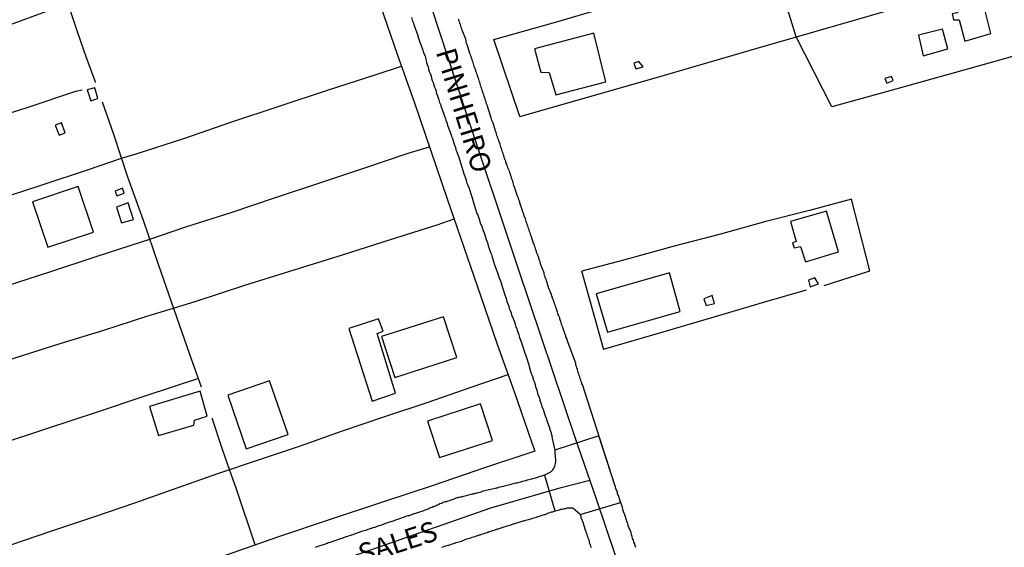
# Model space of a CAD drawing. Units: millimetres. Extents: x 190361 to 192775, y 1665977 to 1668755.
# Drawn here: x 190458 to 190580, y 1666294 to 1666359 of the extents above; entities that cross this region are included whole.
import ezdxf
from ezdxf.enums import TextEntityAlignment as Align

# ---------------------------------------------------------------- set-up
doc = ezdxf.new("R2010")
doc.units = ezdxf.units.MM
for name, color, linetype in [('IMAGEM', 7, 'Continuous'), ('V-CRUZAMENTO', 1, 'Continuous'), ('V-EDIFICACAO', 30, 'Continuous'), ('V-EIXO_DE_LOGRADOURO', 3, 'Continuous'), ('V-LOTE', 1, 'Continuous'), ('V-NOME_DOS_LOGRADOUROS', 7, 'Continuous'), ('V-QUADRA', 2, 'Continuous'), ('V-TESTADA', 5, 'Continuous')]:
    doc.layers.add(name, color=color, linetype=linetype)
picture_1 = doc.add_image_def('image1.jpg', size_in_pixel=(4022, 4628))

msp = doc.modelspace()

# ---------------------------------------------------------------- linework, layer by layer
at = {"layer": 'V-CRUZAMENTO'}
msp.add_lwpolyline([(190531.72, 1666301.32), (190529.75, 1666307.38), (190524.33, 1666305.62), (190524.32, 1666305.47), (190524.34, 1666305.17), (190524.36, 1666304.91), (190524.39, 1666304.35), (190524.41, 1666304.23), (190524.41, 1666304.1), (190524.37, 1666303.97), (190524.32, 1666303.8), (190524.28, 1666303.63), (190524.26, 1666303.54), (190524.21, 1666303.5), (190524.14, 1666303.32), (190524.11, 1666303.28), (190524.05, 1666303.22), (190524.02, 1666303.16), (190524, 1666303.11), (190523.9, 1666303.03), (190523.79, 1666302.92), (190523.64, 1666302.83), (190523.47, 1666302.73), (190523.34, 1666302.66), (190523.21, 1666302.62), (190523.12, 1666302.58), (190523.04, 1666302.53), (190524.33, 1666298.13), (190524.41, 1666298.15), (190524.58, 1666298.2), (190524.75, 1666298.24), (190524.88, 1666298.28), (190524.96, 1666298.32), (190525.05, 1666298.37), (190525.22, 1666298.37), (190525.39, 1666298.41), (190525.52, 1666298.43), (190525.69, 1666298.45), (190525.86, 1666298.5), (190526.04, 1666298.5), (190526.21, 1666298.5), (190526.38, 1666298.5), (190526.53, 1666298.5), (190527.4, 1666297.77), (190527.46, 1666297.68), (190532.43, 1666299.17), (190532.32, 1666299.48), (190532.23, 1666299.78), (190532.17, 1666300.04), (190532.06, 1666300.25), (190532.02, 1666300.47), (190531.93, 1666300.68), (190531.85, 1666300.89), (190531.81, 1666301.11)], close=True, dxfattribs=at)
at = {"layer": 'V-EDIFICACAO'}
for points in [[(190573.75, 1666360.17), (190573.9, 1666359.43), (190573.28, 1666359.28), (190573.41, 1666358.54), (190574.12, 1666358.56), (190574.82, 1666355.95), (190578.04, 1666356.87), (190577.06, 1666360.83), (190573.75, 1666360.17)], [(190521.82, 1666354.99), (190522.59, 1666352.12), (190523.61, 1666352.08), (190524.44, 1666349.32), (190530.62, 1666350.94), (190529.14, 1666356.92), (190521.82, 1666354.99)], [(190569.1, 1666356.69), (190569.71, 1666354.11), (190572.74, 1666354.98), (190572.09, 1666357.43), (190569.1, 1666356.69)], [(190534.66, 1666353.45), (190534.05, 1666353.22), (190534.29, 1666352.53), (190535.2, 1666352.79), (190534.66, 1666353.45)], [(190564.97, 1666351.34), (190565.2, 1666350.77), (190565.98, 1666351.08), (190565.81, 1666351.59), (190564.97, 1666351.34)], [(190466.71, 1666349.93), (190467.16, 1666348.59), (190468.03, 1666348.86), (190467.64, 1666350.18), (190466.71, 1666349.93)], [(190463.56, 1666345.88), (190462.78, 1666345.59), (190463.26, 1666344.36), (190464.01, 1666344.65), (190463.56, 1666345.88)], [(190460, 1666336.16), (190461.86, 1666330.59), (190467.51, 1666332.44), (190465.62, 1666338.06), (190460, 1666336.16)], [(190470.17, 1666337.49), (190470.36, 1666336.92), (190471.27, 1666337.23), (190471.06, 1666337.85), (190470.17, 1666337.49)], [(190470.34, 1666335.52), (190470.96, 1666333.59), (190472.41, 1666334.01), (190471.78, 1666336.04), (190470.34, 1666335.52)], [(190557.8, 1666335), (190553.34, 1666333.73), (190554.04, 1666331.3), (190553.6, 1666331.14), (190553.8, 1666330.5), (190554.59, 1666330.67), (190555.2, 1666328.8), (190559.27, 1666330), (190557.8, 1666335), (190557.8, 1666335)], [(190529.43, 1666324.84), (190530.82, 1666320.13), (190539.77, 1666322.68), (190538.45, 1666327.43), (190529.43, 1666324.84)], [(190556.33, 1666326.81), (190555.56, 1666326.53), (190555.77, 1666325.72), (190556.79, 1666326.06), (190556.33, 1666326.81)], [(190542.69, 1666324.24), (190542.96, 1666323.41), (190543.99, 1666323.67), (190543.72, 1666324.63), (190542.69, 1666324.24)], [(190502.45, 1666319.98), (190503.17, 1666320.27), (190502.61, 1666321.77), (190498.95, 1666320.6), (190501.82, 1666311.65), (190504.71, 1666312.61), (190502.45, 1666319.98)], [(190502.97, 1666319.59), (190504.6, 1666314.56), (190512.24, 1666317), (190510.59, 1666322.03), (190502.97, 1666319.59)], [(190489.18, 1666314.13), (190484.04, 1666312.36), (190486.29, 1666305.76), (190491.49, 1666307.52), (190489.18, 1666314.13)], [(190474.41, 1666311), (190475.49, 1666307.42), (190479.85, 1666308.7), (190479.93, 1666309.29), (190481.49, 1666309.79), (190480.65, 1666312.88), (190474.41, 1666311)], [(190508.65, 1666309.18), (190510.13, 1666304.7), (190516.64, 1666306.79), (190515.17, 1666311.29), (190508.65, 1666309.18)]]:
    msp.add_lwpolyline(points, close=True, dxfattribs=at)
at = {"layer": 'V-EIXO_DE_LOGRADOURO'}
for points in [[(190571.05, 1666173.02), (190568.39, 1666182.54), (190563.78, 1666198.76), (190558.78, 1666213.79), (190553.7, 1666228.75), (190549.05, 1666242.21), (190544.87, 1666254.61), (190539.82, 1666268.68), (190535.02, 1666283.28), (190534.23, 1666285.48), (190529.4, 1666299.69), (190526.88, 1666307.05), (190519.85, 1666327.86), (190513.36, 1666347.26), (190507, 1666366.65)], [(190449.34, 1666272.28), (190467.62, 1666275.96), (190491.52, 1666289.19), (190497.86, 1666292.03), (190516.44, 1666298.5), (190525.09, 1666301.02), (190528.64, 1666301.91)]]:
    msp.add_lwpolyline(points, dxfattribs=at)
at = {"layer": 'V-LOTE'}
for points in [[(190591.91, 1666357.25), (190578.23, 1666353.36), (190566.31, 1666350.04), (190558.44, 1666347.86), (190554.06, 1666356.45), (190550.3, 1666368.62), (190548.18, 1666375.8), (190562.28, 1666380.03), (190573.63, 1666383.35), (190583.4, 1666386.3)], [(190431.12, 1666349.42), (190437.26, 1666351.48), (190443.16, 1666353.3), (190448.84, 1666355.24), (190454.9, 1666357.12), (190460.86, 1666359.29), (190462.2, 1666359.78), (190464.35, 1666360.45), (190465.75, 1666360.95), (190470.92, 1666362.58), (190476.09, 1666364.37), (190481.39, 1666366.09), (190486.78, 1666367.88), (190492.3, 1666369.63), (190497.72, 1666371.42), (190498.84, 1666371.74)], [(190516.82, 1666356.14), (190524.41, 1666358.27), (190530.28, 1666359.99), (190536.11, 1666361.65), (190541.94, 1666363.34), (190547.77, 1666365.03), (190551.1, 1666366.03), (190553.76, 1666366.72), (190559.69, 1666368.41), (190565.52, 1666370.13), (190570.15, 1666371.47)], [(190520.02, 1666346.66), (190537.15, 1666351.55), (190549.26, 1666355.06), (190561.37, 1666358.57), (190573.42, 1666362.08), (190585.47, 1666365.59), (190589.27, 1666366.56)], [(190502.86, 1666360.3), (190504.91, 1666354.32), (190507.05, 1666348.34), (190509.06, 1666342.43), (190511.07, 1666336.52), (190513.12, 1666330.57), (190515.17, 1666324.62), (190517.22, 1666318.67), (190519.36, 1666312.72), (190521.41, 1666306.77), (190521.84, 1666305.49), (190515.65, 1666303.42), (190509.32, 1666301.28), (190502.99, 1666299.17), (190496.66, 1666297.06), (190490.3, 1666294.95), (190483.97, 1666292.75), (190477.61, 1666290.67), (190471.25, 1666288.5), (190465.18, 1666286.45), (190459.11, 1666284.44), (190453.07, 1666282.46)], [(190464.44, 1666360.19), (190465.49, 1666357.11), (190466.54, 1666354.03), (190467.64, 1666351.06), (190467.71, 1666350.85)], [(190520.02, 1666346.66), (190516.82, 1666356.14)], [(190437.33, 1666330.59), (190443.63, 1666332.51), (190449.5, 1666334.39), (190455.24, 1666336.33), (190461.07, 1666338.21), (190466.87, 1666340.15), (190470.93, 1666341.52), (190472.74, 1666342.06), (190478.61, 1666343.97), (190484.41, 1666345.95), (190490.37, 1666347.93), (190496.33, 1666349.91), (190502.32, 1666351.85), (190505.43, 1666352.87)], [(190434.31, 1666339.82), (190441.82, 1666342), (190445.98, 1666343.32), (190447.27, 1666343.79), (190453.17, 1666345.86), (190459.19, 1666347.74), (190465.34, 1666349.78), (190466.08, 1666349.95)], [(190468.55, 1666348.47), (190469.94, 1666344.49), (190471.69, 1666339.26), (190473.63, 1666333.9), (190475.48, 1666328.51), (190477.39, 1666322.96), (190479.33, 1666317.41), (190480.77, 1666313.41)], [(190440.57, 1666320.59), (190445.62, 1666322.12), (190451.07, 1666323.97), (190456.65, 1666325.79), (190462.23, 1666327.61), (190467.81, 1666329.43), (190473.39, 1666331.25), (190474.42, 1666331.58), (190478.88, 1666333.07), (190484.46, 1666334.86), (190489.91, 1666336.68), (190495.36, 1666338.5), (190500.81, 1666340.32), (190506.26, 1666342.14), (190508.88, 1666342.95)], [(190557.48, 1666325.86), (190561.59, 1666327.19), (190563.12, 1666327.68), (190561.73, 1666333.15), (190560.86, 1666336.48), (190555.71, 1666335.09), (190550.32, 1666333.75), (190544.74, 1666332.19), (190539, 1666330.69), (190533.39, 1666329.16), (190527.65, 1666327.63)], [(190439.78, 1666311.32), (190443.52, 1666312.38), (190447.42, 1666313.66), (190452.75, 1666315.35), (190458.08, 1666317.04), (190463.41, 1666318.73), (190468.77, 1666320.39), (190474.07, 1666322.08), (190477.34, 1666323.1), (190480.13, 1666323.96), (190486.15, 1666325.9), (190492.21, 1666327.78), (190498.17, 1666329.63), (190504.07, 1666331.51), (190509.81, 1666333.33), (190511.92, 1666334.06)], [(190530.34, 1666317.97), (190527.65, 1666327.64)], [(190530.33, 1666318.02), (190537.68, 1666320.17), (190543.96, 1666322.02), (190550.17, 1666323.87), (190555.31, 1666325.34)], [(190446.9, 1666290.49), (190447.51, 1666290.61), (190452.05, 1666292.17), (190457.19, 1666293.92), (190462.36, 1666295.67), (190467.53, 1666297.42), (190472.7, 1666299.17), (190477.81, 1666300.96), (190482.92, 1666302.78), (190487.96, 1666304.47), (190493, 1666306.16), (190498.04, 1666307.95), (190503.37, 1666309.74), (190508.7, 1666311.53), (190514, 1666313.35), (190518.56, 1666314.94)], [(190480.41, 1666314.42), (190473.81, 1666312.24), (190467.82, 1666310.26), (190461.83, 1666308.28), (190455.84, 1666306.3), (190449.85, 1666304.32), (190443.85, 1666302.25), (190443.35, 1666302.18)], [(190487.43, 1666293.95), (190485.1, 1666300.83), (190484.26, 1666303.23), (190483.38, 1666305.71), (190482.1, 1666309.55)]]:
    msp.add_lwpolyline(points, dxfattribs=at)
at = {"layer": 'V-QUADRA'}
for points in [[(190506.66, 1666358.83), (190506.75, 1666358.53), (190506.88, 1666358.27), (190507.01, 1666357.85), (190507.44, 1666356.63), (190507.46, 1666356.56), (190507.52, 1666356.31), (190507.65, 1666355.92), (190508.08, 1666354.83), (190508.12, 1666354.68), (190508.2, 1666354.42), (190508.33, 1666354.13), (190508.37, 1666353.87), (190508.46, 1666353.57), (190508.52, 1666353.31), (190508.59, 1666353.06), (190508.72, 1666352.76), (190508.78, 1666352.5), (190508.86, 1666352.2), (190508.97, 1666351.94), (190509.08, 1666351.65), (190509.14, 1666351.39), (190509.23, 1666351.09), (190509.33, 1666350.83), (190509.4, 1666350.58), (190509.51, 1666350.28), (190509.61, 1666350.02), (190509.7, 1666349.76), (190509.76, 1666349.51), (190509.87, 1666349.21), (190509.87, 1666349.21), (190509.96, 1666348.95), (190510.04, 1666348.7), (190510.13, 1666348.4), (190510.23, 1666348.14), (190510.32, 1666347.84), (190510.49, 1666347.41), (190510.86, 1666346.36), (190510.9, 1666346.22), (190511, 1666345.92), (190511.15, 1666345.49), (190511.54, 1666344.4), (190511.6, 1666344.21), (190511.71, 1666343.95), (190511.79, 1666343.65), (190511.88, 1666343.39), (190511.97, 1666343.14), (190512.07, 1666342.84), (190512.14, 1666342.58), (190512.24, 1666342.32), (190512.35, 1666342.07), (190512.44, 1666341.77), (190512.52, 1666341.51), (190512.61, 1666341.26), (190512.71, 1666340.96), (190512.78, 1666340.7), (190512.86, 1666340.44), (190512.95, 1666340.19), (190513.03, 1666339.89), (190513.12, 1666339.63), (190513.25, 1666339.33), (190513.31, 1666339.07), (190513.38, 1666338.82), (190513.46, 1666338.56), (190513.57, 1666338.31), (190513.72, 1666337.92), (190514.11, 1666336.79), (190514.13, 1666336.64), (190514.27, 1666336.21), (190514.73, 1666334.73), (190514.79, 1666334.59), (190514.92, 1666334.29), (190515, 1666334.03), (190515.09, 1666333.73), (190515.17, 1666333.47), (190515.32, 1666333.17), (190515.43, 1666332.88), (190515.51, 1666332.62), (190515.6, 1666332.36), (190515.69, 1666332.11), (190515.77, 1666331.81), (190515.86, 1666331.55), (190515.99, 1666331.25), (190516.05, 1666330.99), (190516.11, 1666330.74), (190516.24, 1666330.44), (190516.33, 1666330.18), (190516.41, 1666329.92), (190516.5, 1666329.67), (190516.6, 1666329.37), (190516.67, 1666329.11), (190516.75, 1666328.81), (190516.88, 1666328.43), (190517.36, 1666327.21), (190517.36, 1666327.19), (190517.48, 1666326.82), (190517.63, 1666326.46), (190517.97, 1666325.33), (190517.99, 1666325.26), (190518.08, 1666324.97), (190518.17, 1666324.71), (190518.27, 1666324.41), (190518.36, 1666324.15), (190518.42, 1666323.9), (190518.55, 1666323.6), (190518.64, 1666323.34), (190518.7, 1666323.04), (190518.81, 1666322.78), (190518.94, 1666322.49), (190519, 1666322.23), (190519.15, 1666321.93), (190519.23, 1666321.67), (190519.36, 1666321.42), (190519.43, 1666321.12), (190519.49, 1666320.86), (190519.62, 1666320.6), (190519.68, 1666320.35), (190519.79, 1666320.05), (190519.88, 1666319.79), (190519.98, 1666319.49), (190520.13, 1666319.06), (190520.52, 1666317.97), (190520.52, 1666317.95), (190520.58, 1666317.65), (190520.73, 1666317.27), (190521.12, 1666316.09), (190521.16, 1666315.9), (190521.26, 1666315.6), (190521.33, 1666315.34), (190521.42, 1666315.05), (190521.54, 1666314.79), (190521.54, 1666314.79), (190521.63, 1666314.49), (190521.69, 1666314.23), (190521.8, 1666313.98), (190521.89, 1666313.68), (190521.95, 1666313.42), (190522.06, 1666313.12), (190522.14, 1666312.86), (190522.2, 1666312.57), (190522.31, 1666312.31), (190522.42, 1666312.01), (190522.46, 1666311.75), (190522.57, 1666311.5), (190522.68, 1666311.2), (190522.74, 1666310.94), (190522.89, 1666310.64), (190522.97, 1666310.38), (190523.06, 1666310.09), (190523.13, 1666309.83), (190523.25, 1666309.53), (190523.34, 1666309.27), (190523.42, 1666309.02), (190523.6, 1666308.59), (190523.94, 1666307.41), (190523.94, 1666307.35), (190524, 1666307.05), (190524.09, 1666306.66), (190524.33, 1666305.62), (190524.32, 1666305.47), (190524.34, 1666305.17), (190524.36, 1666304.91), (190524.39, 1666304.35), (190524.41, 1666304.23), (190524.41, 1666304.1), (190524.37, 1666303.97), (190524.32, 1666303.8), (190524.28, 1666303.63), (190524.26, 1666303.54), (190524.21, 1666303.5), (190524.15, 1666303.35), (190524.13, 1666303.31), (190524.11, 1666303.28), (190524.07, 1666303.24), (190524.06, 1666303.24), (190524.02, 1666303.16), (190524, 1666303.11), (190523.9, 1666303.03), (190523.79, 1666302.92), (190523.64, 1666302.83), (190523.47, 1666302.73), (190523.34, 1666302.66), (190523.21, 1666302.62), (190523.12, 1666302.58), (190523.04, 1666302.53), (190522.93, 1666302.51), (190522.79, 1666302.45), (190522.66, 1666302.43), (190522.51, 1666302.39), (190522.36, 1666302.32), (190522.19, 1666302.26), (190522.06, 1666302.22), (190521.93, 1666302.17), (190521.76, 1666302.13), (190521.59, 1666302.09), (190521.46, 1666302.04), (190521.29, 1666302), (190521.12, 1666301.96), (190520.95, 1666301.92), (190520.86, 1666301.9), (190520.82, 1666301.87), (190520.69, 1666301.83), (190520.52, 1666301.79), (190520.35, 1666301.75), (190520.22, 1666301.7), (190520.09, 1666301.68), (190519.92, 1666301.62), (190519.75, 1666301.57), (190519.62, 1666301.55), (190519.49, 1666301.53), (190519.32, 1666301.49), (190519.15, 1666301.45), (190518.94, 1666301.38), (190517.8, 1666301.11), (190517.74, 1666301.08), (190517.57, 1666301.04), (190517.4, 1666301.02), (190517.23, 1666300.95), (190517.1, 1666300.93), (190516.97, 1666300.89), (190516.8, 1666300.85), (190516.59, 1666300.8), (190515.49, 1666300.55), (190515.39, 1666300.51), (190515.26, 1666300.46), (190515.09, 1666300.42), (190514.92, 1666300.38), (190514.75, 1666300.33), (190514.62, 1666300.33), (190514.49, 1666300.29), (190514.47, 1666300.25), (190514.32, 1666300.25), (190514.32, 1666300.25), (190514.25, 1666300.21), (190514.15, 1666300.21), (190514.02, 1666300.16), (190513.85, 1666300.12), (190513.68, 1666300.08), (190513.51, 1666300.03), (190513.38, 1666299.99), (190513.25, 1666299.95), (190513.08, 1666299.91), (190512.91, 1666299.86), (190512.78, 1666299.84), (190512.61, 1666299.82), (190512.44, 1666299.78), (190512.37, 1666299.76), (190512.27, 1666299.74), (190512.14, 1666299.69), (190511.97, 1666299.63), (190511.8, 1666299.56), (190511.63, 1666299.5), (190511.5, 1666299.46), (190511.33, 1666299.39), (190511.16, 1666299.35), (190510.99, 1666299.27), (190510.86, 1666299.24), (190510.69, 1666299.2), (190510.58, 1666299.16), (190510.43, 1666299.09), (190510.3, 1666299.05), (190510.17, 1666298.99), (190510, 1666298.9), (190509.83, 1666298.84), (190509.7, 1666298.77), (190509.57, 1666298.73), (190509.4, 1666298.64), (190509.29, 1666298.62), (190509.15, 1666298.54), (190509.02, 1666298.5), (190508.85, 1666298.43), (190508.74, 1666298.39), (190508.59, 1666298.32), (190508.46, 1666298.28), (190508.31, 1666298.22), (190508.16, 1666298.15), (190508.08, 1666298.11), (190507.91, 1666298.05), (190506.9, 1666297.73), (190506.84, 1666297.73), (190506.67, 1666297.66), (190506.54, 1666297.62), (190506.37, 1666297.55), (190506.2, 1666297.51), (190506.07, 1666297.47), (190505.9, 1666297.4), (190504.93, 1666297.06), (190504.83, 1666297.04), (190504.7, 1666297), (190504.57, 1666296.96), (190504.4, 1666296.89), (190504.23, 1666296.83), (190504.1, 1666296.79), (190503.93, 1666296.74), (190503.76, 1666296.68), (190503.59, 1666296.61), (190503.46, 1666296.57), (190503.33, 1666296.53), (190503.16, 1666296.46), (190502.99, 1666296.4), (190502.86, 1666296.36), (190502.69, 1666296.29), (190502.52, 1666296.25), (190502.35, 1666296.19), (190502.22, 1666296.14), (190502.09, 1666296.1), (190501.92, 1666296.04), (190501.75, 1666295.99), (190501.6, 1666295.97), (190501.45, 1666295.89), (190501.28, 1666295.84), (190501.19, 1666295.8), (190501.11, 1666295.76), (190500.98, 1666295.74), (190500.85, 1666295.67), (190500.68, 1666295.63), (190500.51, 1666295.59), (190500.38, 1666295.55), (190500.21, 1666295.48), (190500.04, 1666295.42), (190499.87, 1666295.37), (190499.74, 1666295.31), (190499.61, 1666295.27), (190499.44, 1666295.2), (190499.27, 1666295.16), (190499.14, 1666295.12), (190498.97, 1666295.05), (190498.8, 1666294.99), (190498.63, 1666294.95), (190498.5, 1666294.9), (190498.37, 1666294.86), (190498.2, 1666294.78), (190498.07, 1666294.76), (190498.07, 1666294.76), (190497.9, 1666294.69), (190496.98, 1666294.37), (190496.96, 1666294.37), (190496.79, 1666294.31), (190496.66, 1666294.26), (190496.49, 1666294.22), (190496.42, 1666294.2), (190496.28, 1666294.13), (190494.89, 1666293.67), (190494.78, 1666293.62)], [(190534.29, 1666293.62), (190534.2, 1666293.88), (190534.16, 1666294.09), (190534.07, 1666294.31), (190534.03, 1666294.52), (190533.9, 1666294.74), (190533.86, 1666294.99), (190533.77, 1666295.21), (190533.71, 1666295.42), (190533.64, 1666295.68), (190533.54, 1666295.89), (190533.45, 1666296.1), (190533.34, 1666296.36), (190533.3, 1666296.57), (190533.28, 1666296.64), (190532.96, 1666297.64), (190532.83, 1666297.92), (190532.75, 1666298.2), (190532.7, 1666298.41), (190532.66, 1666298.56), (190532.32, 1666299.48), (190532.23, 1666299.78), (190532.23, 1666299.78), (190532.17, 1666300.04), (190532.06, 1666300.25), (190532.02, 1666300.47), (190531.93, 1666300.68), (190531.85, 1666300.89), (190531.81, 1666301.11), (190531.72, 1666301.32), (190527.71, 1666313.67), (190527.7, 1666313.68), (190527.66, 1666313.68), (190527.64, 1666313.89), (190527.57, 1666314.06), (190527.53, 1666314.23), (190527.44, 1666314.4), (190527.4, 1666314.62), (190527.32, 1666314.79), (190527.27, 1666314.96), (190527.19, 1666315.17), (190527.14, 1666315.34), (190527.1, 1666315.52), (190527.02, 1666315.73), (190526.97, 1666315.9), (190526.89, 1666316.07), (190526.89, 1666316.24), (190526.89, 1666316.31), (190525.83, 1666319.14), (190525.82, 1666319.19), (190525.82, 1666319.28), (190525.78, 1666319.34), (190525.73, 1666319.49), (190525.69, 1666319.53), (190525.69, 1666319.62), (190525.69, 1666319.71), (190525.65, 1666319.73), (190525.61, 1666319.88), (190525.56, 1666320.01), (190525.52, 1666320.13), (190525.5, 1666320.17), (190525.45, 1666320.26), (190525.43, 1666320.35), (190525.31, 1666320.69), (190525.24, 1666320.86), (190525.18, 1666321.03), (190525.16, 1666321.16), (190525.11, 1666321.29), (190525.05, 1666321.46), (190524.98, 1666321.63), (190524.92, 1666321.76), (190524.92, 1666321.89), (190524.88, 1666321.97), (190524.84, 1666322.07), (190524.79, 1666322.14), (190524.79, 1666322.25), (190524.75, 1666322.31), (190524.73, 1666322.36), (190524.69, 1666322.44), (190524.66, 1666322.57), (190524.62, 1666322.7), (190524.6, 1666322.74), (190524.58, 1666322.78), (190524.56, 1666322.87), (190524.51, 1666323), (190524.47, 1666323.13), (190524.41, 1666323.3), (190524.35, 1666323.47), (190524.28, 1666323.6), (190524.26, 1666323.73), (190524.19, 1666323.9), (190524.15, 1666323.96), (190524.15, 1666324.07), (190524.13, 1666324.13), (190524.09, 1666324.19), (190524.02, 1666324.32), (190524.02, 1666324.45), (190523.96, 1666324.56), (190523.9, 1666324.75), (190523.85, 1666324.88), (190523.77, 1666325.01), (190523.77, 1666325.07), (190523.74, 1666325.18), (190523.66, 1666325.35), (190523.64, 1666325.37), (190523.25, 1666326.59), (190523.17, 1666326.76), (190523.13, 1666326.89), (190523.08, 1666327.06), (190523, 1666327.23), (190523, 1666327.36), (190523, 1666327.42), (190522.61, 1666328.41), (190522.57, 1666328.6), (190522.5, 1666328.73), (190522.48, 1666328.9), (190522.4, 1666329.07), (190522.36, 1666329.2), (190522.34, 1666329.33), (190522.29, 1666329.39), (190522.25, 1666329.5), (190522.18, 1666329.67), (190522.14, 1666329.8), (190522.14, 1666329.8), (190522.12, 1666329.84), (190522.08, 1666329.92), (190522.06, 1666330.05), (190522.01, 1666330.18), (190521.95, 1666330.35), (190521.93, 1666330.48), (190521.84, 1666330.61), (190521.8, 1666330.78), (190521.76, 1666330.95), (190521.76, 1666330.97), (190521.71, 1666331.08), (190521.67, 1666331.1), (190521.67, 1666331.16), (190521.67, 1666331.21), (190521.63, 1666331.31), (190521.54, 1666331.51), (190521.54, 1666331.64), (190521.5, 1666331.7), (190521.48, 1666331.74), (190521.33, 1666332.19), (190521.29, 1666332.36), (190521.2, 1666332.53), (190521.16, 1666332.7), (190521.07, 1666332.88), (190521.03, 1666333.05), (190520.99, 1666333.22), (190520.9, 1666333.39), (190520.86, 1666333.56), (190520.77, 1666333.73), (190520.73, 1666333.9), (190520.69, 1666334.07), (190520.65, 1666334.24), (190520.56, 1666334.41), (190520.52, 1666334.59), (190520.45, 1666334.8), (190520.43, 1666334.82), (190520, 1666336.04), (190520, 1666336.14), (190519.96, 1666336.25), (190519.88, 1666336.42), (190519.83, 1666336.6), (190519.75, 1666336.77), (190519.71, 1666336.87), (190519.36, 1666337.96), (190519.28, 1666338.18), (190519.23, 1666338.35), (190519.19, 1666338.52), (190519.13, 1666338.69), (190519.06, 1666338.86), (190519.02, 1666339.03), (190519, 1666339.09), (190518.98, 1666339.2), (190518.89, 1666339.37), (190518.85, 1666339.55), (190518.76, 1666339.76), (190518.72, 1666339.93), (190518.66, 1666340.1), (190518.59, 1666340.27), (190518.53, 1666340.44), (190518.47, 1666340.61), (190518.4, 1666340.79), (190518.29, 1666341), (190518.27, 1666341.17), (190518.23, 1666341.25), (190518.21, 1666341.32), (190518.17, 1666341.34), (190518.17, 1666341.42), (190518.14, 1666341.51), (190518.08, 1666341.68), (190518.04, 1666341.85), (190517.97, 1666342.03), (190517.91, 1666342.24), (190517.84, 1666342.41), (190517.78, 1666342.58), (190517.74, 1666342.75), (190517.72, 1666342.77), (190517.7, 1666342.83), (190517.65, 1666342.92), (190517.61, 1666343.09), (190517.57, 1666343.27), (190517.52, 1666343.48), (190517.44, 1666343.65), (190517.4, 1666343.82), (190517.31, 1666343.99), (190517.27, 1666344.16), (190517.18, 1666344.33), (190517.14, 1666344.51), (190517.08, 1666344.72), (190517.06, 1666344.78), (190516.71, 1666345.83), (190516.63, 1666346.02), (190516.58, 1666346.17), (190516.54, 1666346.34), (190516.48, 1666346.49), (190516.16, 1666347.54), (190516.07, 1666347.8), (190516.01, 1666347.97), (190515.96, 1666348.14), (190515.88, 1666348.31), (190515.86, 1666348.48), (190515.86, 1666348.48), (190515.77, 1666348.65), (190515.73, 1666348.82), (190515.73, 1666348.89), (190515.69, 1666348.95), (190515.66, 1666348.99), (190515.64, 1666349.03), (190515.62, 1666349.1), (190515.6, 1666349.17), (190515.56, 1666349.34), (190515.49, 1666349.51), (190515.47, 1666349.68), (190515.39, 1666349.85), (190515.34, 1666350.02), (190515.28, 1666350.19), (190515.22, 1666350.36), (190515.17, 1666350.53), (190515.13, 1666350.7), (190515.09, 1666350.88), (190515, 1666351.05), (190514.96, 1666351.22), (190514.92, 1666351.39), (190514.87, 1666351.41), (190514.83, 1666351.56), (190514.79, 1666351.73), (190514.73, 1666351.9), (190514.66, 1666352.07), (190514.59, 1666352.24), (190514.57, 1666352.3), (190514.53, 1666352.42), (190514.49, 1666352.59), (190514.4, 1666352.8), (190514.36, 1666352.97), (190514.29, 1666353.14), (190514.25, 1666353.31), (190514.17, 1666353.48), (190514.15, 1666353.66), (190514.06, 1666353.83), (190514.02, 1666354.04), (190513.93, 1666354.21), (190513.89, 1666354.38), (190513.87, 1666354.4), (190513.51, 1666355.54), (190513.42, 1666355.77), (190513.38, 1666356.01), (190513.34, 1666356.16), (190512.99, 1666357.08), (190512.91, 1666357.27), (190512.86, 1666357.46), (190512.78, 1666357.63), (190512.74, 1666357.8), (190512.69, 1666357.97), (190512.69, 1666357.99), (190512.65, 1666358.08), (190512.61, 1666358.08), (190512.61, 1666358.14), (190512.56, 1666358.32), (190512.54, 1666358.38), (190512.48, 1666358.49), (190512.48, 1666358.55), (190512.46, 1666358.66)], [(190510.39, 1666293.66), (190510.56, 1666293.71), (190510.73, 1666293.79), (190510.9, 1666293.84), (190511.07, 1666293.88), (190511.2, 1666293.94), (190511.26, 1666293.94), (190511.37, 1666293.96), (190511.54, 1666294.05), (190511.71, 1666294.09), (190511.84, 1666294.13), (190511.93, 1666294.15), (190512.01, 1666294.18), (190512.18, 1666294.24), (190512.35, 1666294.31), (190512.48, 1666294.35), (190512.65, 1666294.39), (190512.82, 1666294.43), (190512.99, 1666294.5), (190513.12, 1666294.54), (190513.29, 1666294.6), (190513.47, 1666294.69), (190513.64, 1666294.73), (190513.81, 1666294.78), (190513.81, 1666294.78), (190513.98, 1666294.84), (190514.15, 1666294.9), (190514.32, 1666294.95), (190514.49, 1666294.99), (190514.66, 1666295.07), (190514.83, 1666295.12), (190514.96, 1666295.16), (190515.02, 1666295.18), (190515.13, 1666295.2), (190515.3, 1666295.29), (190515.47, 1666295.33), (190515.6, 1666295.37), (190515.77, 1666295.42), (190515.95, 1666295.46), (190516.03, 1666295.48), (190516.09, 1666295.55), (190516.13, 1666295.55), (190516.22, 1666295.57), (190516.29, 1666295.59), (190516.46, 1666295.63), (190516.63, 1666295.72), (190516.8, 1666295.76), (190516.97, 1666295.8), (190517.14, 1666295.87), (190517.21, 1666295.89), (190518.21, 1666296.23), (190518.43, 1666296.29), (190518.6, 1666296.36), (190518.77, 1666296.4), (190518.94, 1666296.44), (190519, 1666296.45), (190520.18, 1666296.83), (190520.43, 1666296.91), (190520.56, 1666296.91), (190520.64, 1666296.96), (190520.73, 1666297), (190520.9, 1666297.04), (190521.08, 1666297.08), (190521.25, 1666297.13), (190521.42, 1666297.17), (190521.59, 1666297.24), (190521.74, 1666297.3), (190521.89, 1666297.34), (190522.06, 1666297.38), (190522.23, 1666297.45), (190522.4, 1666297.49), (190522.57, 1666297.55), (190522.74, 1666297.62), (190522.91, 1666297.66), (190523.04, 1666297.71), (190523.15, 1666297.71), (190523.21, 1666297.75), (190523.38, 1666297.81), (190523.56, 1666297.88), (190523.73, 1666297.92), (190523.9, 1666298.01), (190524.07, 1666298.03), (190524.24, 1666298.11), (190524.41, 1666298.15), (190524.58, 1666298.2), (190524.75, 1666298.24), (190524.88, 1666298.28), (190524.96, 1666298.32), (190525.05, 1666298.37), (190525.22, 1666298.37), (190525.39, 1666298.41), (190525.52, 1666298.43), (190525.69, 1666298.45), (190525.86, 1666298.5), (190526.04, 1666298.5), (190526.21, 1666298.5), (190526.38, 1666298.5), (190526.53, 1666298.5), (190527.4, 1666297.77), (190527.46, 1666297.68), (190527.49, 1666297.56), (190527.53, 1666297.39), (190527.53, 1666297.32), (190527.66, 1666297.04), (190527.72, 1666296.89), (190528.04, 1666295.8), (190528.13, 1666295.61), (190528.17, 1666295.42), (190528.26, 1666295.25), (190528.3, 1666295.08), (190528.38, 1666294.91), (190528.43, 1666294.78), (190528.47, 1666294.61), (190528.53, 1666294.44), (190528.56, 1666294.27), (190528.6, 1666294.14), (190528.68, 1666293.97), (190528.73, 1666293.8), (190528.79, 1666293.62)]]:
    msp.add_lwpolyline(points, dxfattribs=at)
at = {"layer": 'V-TESTADA'}
for points in [[(190502.86, 1666360.3), (190504.91, 1666354.32), (190507.05, 1666348.34), (190509.06, 1666342.43), (190511.07, 1666336.52), (190513.12, 1666330.57), (190515.17, 1666324.62), (190517.22, 1666318.67), (190519.36, 1666312.72), (190521.41, 1666306.77), (190521.84, 1666305.49), (190515.65, 1666303.42), (190509.32, 1666301.28), (190502.99, 1666299.17), (190496.66, 1666297.06), (190490.3, 1666294.95), (190483.97, 1666292.75), (190477.61, 1666290.67), (190471.25, 1666288.5), (190465.18, 1666286.45), (190459.11, 1666284.44), (190453.07, 1666282.46)], [(190520.02, 1666346.66), (190516.82, 1666356.14)], [(190530.34, 1666317.97), (190527.65, 1666327.64)]]:
    msp.add_lwpolyline(points, dxfattribs=at)

# ---------------------------------------------------------------- texts
at = {"layer": 'V-NOME_DOS_LOGRADOUROS'}
for s, rotation, p in [('PINHEIRO', 287, (190508.89, 1666354.4)), ('SALES', 18, (190500.83, 1666290.77))]:
    msp.add_text(s, height=2.5, rotation=rotation, dxfattribs=at).set_placement(p, align=Align.BOTTOM_LEFT)

# ---------------------------------------------------------------- referenced raster images: frames only (the image files are external)
at = {"layer": 'IMAGEM'}
image = msp.add_image(picture_1, insert=(190361.31, 1665977.09), size_in_units=(2413.78, 2777.47), dxfattribs=at)
image.dxf.flags = 7

doc.saveas('drawing.dxf')
